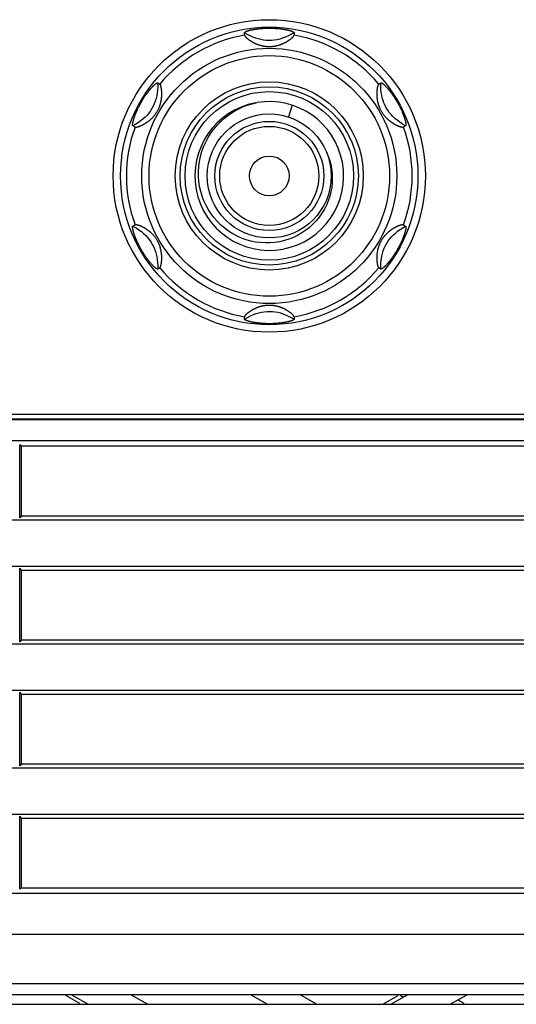
# Model space of a CAD drawing. Units: millimetres. Extents: x 217 to 461, y 111 to 270.
# Drawn here: x 274 to 279, y 127 to 137 of the extents above; entities that cross this region are included whole.
import ezdxf

# ---------------------------------------------------------------- set-up
doc = ezdxf.new("R2010")
doc.units = ezdxf.units.MM
doc.header["$MEASUREMENT"] = 0
for name, color, linetype, lineweight in [('62PX-363LO10DXF_CONTINUOUS_LINE', 7, 'Continuous', 0), ('62RA-410HP2ADXF_CONTINUOUS_LINE', 7, 'Continuous', 0), ('62RA-410HP60DXF_CONTINUOUS_LINE', 7, 'Continuous', 0), ('62RA-410HP70DXF_CONTINUOUS_LINE', 7, 'Continuous', 0), ('62RA-410HP80DXF_CONTINUOUS_LINE', 7, 'Continuous', 0), ('KNOB_DXF_CONTINUOUS_LINE', 7, 'Continuous', 0), ('PPX_BINDING_DXF_CONTINUOUS_LINE', 7, 'Continuous', 0), ('PPX_FRAME-A_DXF_CONTINUOUS_LINE', 7, 'Continuous', 0), ('SHIFT_DXF_CONTINUOUS_LINE', 7, 'Continuous', 0)]:
    doc.layers.add(name, color=color, linetype=linetype, lineweight=lineweight)

msp = doc.modelspace()

# ---------------------------------------------------------------- linework, layer by layer
at = {"layer": '62PX-363LO10DXF_CONTINUOUS_LINE', "color": 3, "lineweight": 25}
for p, q in [((274.2128, 127.1894), (274.3744, 127.0961)), ((278.027, 127.0961), (278.1886, 127.1894))]:
    msp.add_line(p, q, dxfattribs=at)
at = {"layer": '62PX-363LO10DXF_CONTINUOUS_LINE', "color": 7, "lineweight": 25}
for p, q in [((274.8012, 127.1961), (274.9744, 127.0961)), ((277.427, 127.0961), (277.6002, 127.1961))]:
    msp.add_line(p, q, dxfattribs=at)
at = {"layer": '62RA-410HP2ADXF_CONTINUOUS_LINE', "color": 7, "lineweight": 25}
msp.add_line((236.0007, 127.0961), (343.6507, 127.0961), dxfattribs=at)
at = {"layer": '62RA-410HP60DXF_CONTINUOUS_LINE', "color": 3, "lineweight": 25}
msp.add_line((274.1453, 127.1894), (274.287, 127.1075), dxfattribs=at)
at = {"layer": '62RA-410HP60DXF_CONTINUOUS_LINE', "color": 7, "lineweight": 25}
msp.add_line((277.3449, 127.0961), (277.5009, 127.1863), dxfattribs=at)
at = {"layer": '62RA-410HP70DXF_CONTINUOUS_LINE', "color": 3, "lineweight": 25}
msp.add_line((277.5203, 127.1894), (277.5544, 127.1697), dxfattribs=at)
at = {"layer": '62RA-410HP70DXF_CONTINUOUS_LINE', "color": 7, "lineweight": 25}
msp.add_line((278.1042, 127.1407), (278.1622, 127.1072), dxfattribs=at)
at = {"layer": '62RA-410HP80DXF_CONTINUOUS_LINE', "color": 3, "lineweight": 25}
msp.add_line((276.0203, 127.1894), (276.1817, 127.0961), dxfattribs=at)
at = {"layer": '62RA-410HP80DXF_CONTINUOUS_LINE', "color": 7, "lineweight": 25}
msp.add_line((276.5084, 127.1961), (276.6814, 127.0961), dxfattribs=at)
at = {"layer": 'KNOB_DXF_CONTINUOUS_LINE', "color": 7, "lineweight": 25}
for p, q in [((275.9507, 136.8657), (275.9507, 136.8902)), ((276.0827, 136.9287), (276.0901, 136.9296)), ((276.0901, 136.9296), (276.0975, 136.9304)), ((276.0975, 136.9304), (276.1048, 136.9312)), ((276.1048, 136.9312), (276.1121, 136.9319)), ((276.1121, 136.9319), (276.1194, 136.9325)), ((276.1194, 136.9325), (276.1268, 136.9331)), ((276.1268, 136.9331), (276.1343, 136.9336)), ((276.1343, 136.9336), (276.142, 136.9341)), ((276.2477, 136.9347), (276.2561, 136.9343)), ((276.2561, 136.9343), (276.264, 136.9338)), ((276.264, 136.9338), (276.2716, 136.9333)), ((276.2716, 136.9333), (276.2791, 136.9327)), ((276.2791, 136.9327), (276.2865, 136.9321)), ((276.2865, 136.9321), (276.2939, 136.9314)), ((276.2939, 136.9314), (276.3014, 136.9307)), ((276.4507, 136.8902), (276.4507, 136.8657)), ((275.0751, 136.3846), (275.0963, 136.3724)), ((277.305, 136.3724), (277.3262, 136.3846)), ((277.3772, 136.3472), (277.3802, 136.3441)), ((277.3802, 136.3441), (277.3831, 136.3409)), ((277.3831, 136.3409), (277.3862, 136.3375)), ((277.3862, 136.3375), (277.3895, 136.3339)), ((277.3895, 136.3339), (277.3929, 136.33)), ((274.8578, 136.0853), (274.8607, 136.0922)), ((274.8607, 136.0922), (274.8637, 136.0989)), ((274.8637, 136.0989), (274.8667, 136.1056)), ((274.8667, 136.1056), (274.8697, 136.1123)), ((274.8697, 136.1123), (274.8728, 136.1189)), ((274.8728, 136.1189), (274.876, 136.1256)), ((274.876, 136.1256), (274.8793, 136.1324)), ((274.8793, 136.1324), (274.8827, 136.1393)), ((277.5134, 136.1497), (277.5172, 136.1422)), ((277.5172, 136.1422), (277.5207, 136.1351)), ((277.5207, 136.1351), (277.5241, 136.1283)), ((277.5241, 136.1283), (277.5273, 136.1215)), ((277.5273, 136.1215), (277.5305, 136.1148)), ((277.5305, 136.1148), (277.5336, 136.108)), ((277.5336, 136.108), (277.5367, 136.1012)), ((274.8463, 135.9394), (274.8251, 135.9516)), ((277.5762, 135.9516), (277.555, 135.9394)), ((274.8251, 134.9406), (274.8463, 134.9529)), ((277.555, 134.9529), (277.5762, 134.9406)), ((274.8677, 134.7842), (274.8647, 134.791)), ((274.8709, 134.7774), (274.8677, 134.7842)), ((277.5347, 134.7866), (277.5317, 134.7799)), ((277.5377, 134.7933), (277.5347, 134.7866)), ((277.5407, 134.8001), (277.5377, 134.7933)), ((277.5436, 134.8069), (277.5407, 134.8001)), ((274.874, 134.7707), (274.8709, 134.7774)), ((274.8773, 134.764), (274.874, 134.7707)), ((274.8806, 134.7571), (274.8773, 134.764)), ((274.8842, 134.75), (274.8806, 134.7571)), ((274.888, 134.7426), (274.8842, 134.75)), ((277.5221, 134.7599), (277.5186, 134.7529)), ((277.5254, 134.7666), (277.5221, 134.7599)), ((277.5285, 134.7733), (277.5254, 134.7666)), ((277.5317, 134.7799), (277.5285, 134.7733)), ((275.0119, 134.5584), (275.0085, 134.5623)), ((275.0151, 134.5548), (275.0119, 134.5584)), ((275.0182, 134.5514), (275.0151, 134.5548)), ((275.0212, 134.5482), (275.0182, 134.5514)), ((275.0241, 134.5451), (275.0212, 134.5482)), ((275.0963, 134.5199), (275.0751, 134.5076)), ((277.3262, 134.5076), (277.305, 134.5199)), ((275.9507, 134.0021), (275.9507, 134.0266)), ((276.4507, 134.0266), (276.4507, 134.0021)), ((276.1112, 133.9605), (276.1037, 133.9612)), ((276.1186, 133.9598), (276.1112, 133.9605)), ((276.126, 133.9592), (276.1186, 133.9598)), ((276.1335, 133.9587), (276.126, 133.9592)), ((276.1536, 133.9575), (276.1453, 133.958)), ((276.2671, 133.9586), (276.2593, 133.9582)), ((276.2746, 133.9592), (276.2671, 133.9586)), ((276.282, 133.9597), (276.2746, 133.9592)), ((276.2893, 133.9604), (276.282, 133.9597)), ((276.2966, 133.9611), (276.2893, 133.9604)), ((276.3039, 133.9618), (276.2966, 133.9611)), ((276.3112, 133.9626), (276.3039, 133.9618)), ((276.3186, 133.9635), (276.3112, 133.9626))]:
    msp.add_line(p, q, dxfattribs=at)
for points in [[(275.9507, 136.8902), (275.9507, 136.891), (275.951, 136.8918), (275.9516, 136.8927), (275.9523, 136.8937), (275.9533, 136.8947), (275.9545, 136.8957), (275.956, 136.8968), (275.9577, 136.8979), (275.9596, 136.899), (275.9617, 136.9001), (275.964, 136.9012), (275.9664, 136.9023), (275.9689, 136.9034), (275.9715, 136.9044), (275.9742, 136.9054), (275.9769, 136.9064), (275.9798, 136.9074), (275.9827, 136.9084), (275.9858, 136.9093), (275.9889, 136.9103), (275.992, 136.9112), (275.9953, 136.9121), (275.9986, 136.913), (276.002, 136.9139), (276.0054, 136.9148), (276.0089, 136.9156), (276.0124, 136.9165), (276.016, 136.9173), (276.0196, 136.9181), (276.0232, 136.9189), (276.0268, 136.9196), (276.0305, 136.9204), (276.0341, 136.9211), (276.0378, 136.9218), (276.0416, 136.9225), (276.0453, 136.9231), (276.049, 136.9238), (276.0527, 136.9244), (276.0565, 136.925), (276.0602, 136.9256), (276.064, 136.9262), (276.0678, 136.9267), (276.0715, 136.9272), (276.0753, 136.9277), (276.079, 136.9282), (276.0827, 136.9287)], [(276.4507, 136.8902), (276.4196, 136.8718), (276.3894, 136.8564), (276.3602, 136.8436), (276.3324, 136.8334), (276.3056, 136.8254), (276.2786, 136.8192), (276.2511, 136.8148), (276.2235, 136.8123), (276.196, 136.8116), (276.1687, 136.8129), (276.1415, 136.816), (276.1147, 136.8209), (276.0886, 136.8274), (276.0629, 136.8355), (276.0363, 136.8456), (276.0086, 136.858), (275.98, 136.8728), (275.9507, 136.8902)], [(276.142, 136.9341), (276.1501, 136.9345), (276.1543, 136.9347)], [(276.1543, 136.9347), (276.163, 136.9351), (276.1675, 136.9352), (276.172, 136.9354), (276.1767, 136.9355), (276.1814, 136.9356), (276.1861, 136.9357), (276.1909, 136.9357), (276.1958, 136.9358)], [(276.1958, 136.9358), (276.2056, 136.9358), (276.2105, 136.9357), (276.2154, 136.9357), (276.2202, 136.9356), (276.225, 136.9355), (276.2297, 136.9354), (276.2344, 136.9352), (276.239, 136.9351), (276.2434, 136.9349), (276.2477, 136.9347)], [(276.3014, 136.9307), (276.3089, 136.9299), (276.3128, 136.9294), (276.3166, 136.929), (276.3205, 136.9285), (276.3245, 136.928), (276.3284, 136.9274), (276.3324, 136.9269), (276.3364, 136.9263), (276.3404, 136.9257), (276.3444, 136.9251), (276.3483, 136.9244), (276.3522, 136.9238), (276.3561, 136.9231), (276.3598, 136.9225), (276.3635, 136.9218), (276.3671, 136.9211), (276.3705, 136.9204), (276.3739, 136.9198), (276.3772, 136.9191), (276.3803, 136.9184), (276.3834, 136.9177), (276.3864, 136.9171), (276.3893, 136.9164), (276.3922, 136.9157), (276.395, 136.915), (276.3977, 136.9143), (276.4004, 136.9136), (276.4031, 136.9129), (276.4058, 136.9122), (276.4085, 136.9115), (276.4111, 136.9107), (276.4137, 136.9099), (276.4163, 136.9091), (276.4189, 136.9083), (276.4214, 136.9075), (276.4238, 136.9066), (276.4262, 136.9058), (276.4285, 136.9049), (276.4307, 136.9041), (276.4327, 136.9033), (276.4347, 136.9025), (276.4365, 136.9016), (276.4382, 136.9009), (276.4398, 136.9001), (276.4412, 136.8993), (276.4426, 136.8986), (276.4438, 136.8978), (276.445, 136.8971), (276.446, 136.8964), (276.4469, 136.8957), (276.4477, 136.895), (276.4484, 136.8944), (276.449, 136.8937), (276.4495, 136.8931), (276.45, 136.8925), (276.4503, 136.8919), (276.4505, 136.8913), (276.4506, 136.8907), (276.4507, 136.8902)], [(275.9507, 136.8657), (275.9508, 136.8645), (275.9511, 136.8632), (275.9516, 136.8618), (275.9524, 136.8602), (275.9534, 136.8585), (275.9545, 136.8567), (275.956, 136.8547), (275.9576, 136.8526), (275.9594, 136.8504), (275.9615, 136.8482), (275.9637, 136.8458), (275.966, 136.8434), (275.9685, 136.841), (275.9711, 136.8386), (275.9739, 136.8361), (275.9767, 136.8336), (275.9797, 136.8311), (275.9827, 136.8286), (275.9859, 136.826), (275.9891, 136.8235), (275.9924, 136.821), (275.9958, 136.8185), (275.9993, 136.8161), (276.0027, 136.8137), (276.0062, 136.8113), (276.0098, 136.809), (276.0133, 136.8067), (276.0168, 136.8045), (276.0204, 136.8023), (276.0239, 136.8002), (276.0274, 136.7981), (276.031, 136.7961), (276.0345, 136.7942), (276.038, 136.7923), (276.0416, 136.7904), (276.0451, 136.7886), (276.0486, 136.7868), (276.0522, 136.7851), (276.0558, 136.7834), (276.0593, 136.7818), (276.0629, 136.7802), (276.0665, 136.7786), (276.0702, 136.7771), (276.0738, 136.7756), (276.0775, 136.7741), (276.0811, 136.7727), (276.0848, 136.7713), (276.0885, 136.77), (276.0923, 136.7687), (276.0961, 136.7674), (276.0999, 136.7662), (276.1037, 136.765), (276.1077, 136.7638), (276.1117, 136.7627), (276.1157, 136.7616), (276.1199, 136.7605), (276.1242, 136.7595), (276.1285, 136.7585), (276.133, 136.7575), (276.1376, 136.7566), (276.1422, 136.7557), (276.1469, 136.7549), (276.1517, 136.7541), (276.1566, 136.7534), (276.1616, 136.7528), (276.1667, 136.7522), (276.1719, 136.7517), (276.1773, 136.7512), (276.1829, 136.7509), (276.1886, 136.7506), (276.1945, 136.7505), (276.2006, 136.7504), (276.2069, 136.7505), (276.2133, 136.7507), (276.2197, 136.751), (276.2259, 136.7514), (276.2321, 136.7519), (276.238, 136.7526), (276.2436, 136.7532), (276.249, 136.754), (276.2543, 136.7549), (276.2596, 136.7558), (276.2647, 136.7567), (276.2697, 136.7578), (276.2745, 136.7589), (276.2793, 136.76), (276.2839, 136.7611), (276.2883, 136.7623), (276.2927, 136.7635), (276.2969, 136.7648), (276.3011, 136.7661), (276.3051, 136.7674), (276.3092, 136.7687), (276.3132, 136.7701), (276.3171, 136.7715), (276.321, 136.773), (276.3249, 136.7745), (276.3287, 136.7761), (276.3326, 136.7776), (276.3364, 136.7793), (276.3402, 136.7809), (276.3439, 136.7827), (276.3477, 136.7844), (276.3514, 136.7862), (276.3551, 136.788), (276.3588, 136.7899), (276.3625, 136.7919), (276.3662, 136.7938), (276.3698, 136.7958), (276.3735, 136.7979), (276.3771, 136.8), (276.3806, 136.8021), (276.3842, 136.8043), (276.3877, 136.8065), (276.3912, 136.8087), (276.3946, 136.8109), (276.398, 136.8132), (276.4013, 136.8156), (276.4046, 136.8179), (276.4079, 136.8202), (276.411, 136.8226), (276.4142, 136.825), (276.4172, 136.8274), (276.4202, 136.8298), (276.4231, 136.8322), (276.4259, 136.8347), (276.4286, 136.8371), (276.4312, 136.8395), (276.4337, 136.8418), (276.4361, 136.8442), (276.4383, 136.8465), (276.4404, 136.8488), (276.4424, 136.851), (276.4442, 136.8531), (276.4458, 136.8552), (276.4472, 136.8573), (276.4484, 136.8592), (276.4494, 136.861), (276.4501, 136.8627), (276.4505, 136.8642), (276.4507, 136.8657)], [(275.0751, 136.3846), (275.0754, 136.3485), (275.0737, 136.3147), (275.0702, 136.2831), (275.0651, 136.2539), (275.0586, 136.2266), (275.0505, 136.2002), (275.0406, 136.1741), (275.029, 136.1489), (275.0158, 136.1248), (275.001, 136.1018), (274.9848, 136.0798), (274.9671, 136.059), (274.9484, 136.0397), (274.9286, 136.0215), (274.9066, 136.0035), (274.8819, 135.9857), (274.8548, 135.9684), (274.8251, 135.9516)], [(274.8463, 135.9394), (274.8474, 135.9389), (274.8486, 135.9385), (274.8501, 135.9383), (274.8518, 135.9381), (274.8538, 135.9381), (274.856, 135.9382), (274.8584, 135.9385), (274.861, 135.9389), (274.8638, 135.9393), (274.8668, 135.94), (274.8699, 135.9407), (274.8731, 135.9415), (274.8765, 135.9425), (274.8799, 135.9435), (274.8834, 135.9446), (274.8869, 135.9458), (274.8906, 135.9471), (274.8943, 135.9485), (274.898, 135.95), (274.9018, 135.9515), (274.9056, 135.9531), (274.9094, 135.9548), (274.9133, 135.9565), (274.9171, 135.9583), (274.9209, 135.9602), (274.9247, 135.9621), (274.9284, 135.964), (274.9321, 135.9659), (274.9357, 135.9679), (274.9393, 135.9699), (274.9429, 135.9719), (274.9464, 135.974), (274.9498, 135.976), (274.9532, 135.9781), (274.9566, 135.9802), (274.9599, 135.9824), (274.9632, 135.9846), (274.9665, 135.9868), (274.9697, 135.989), (274.9729, 135.9913), (274.9761, 135.9936), (274.9793, 135.9959), (274.9824, 135.9983), (274.9855, 136.0007), (274.9886, 136.0031), (274.9916, 136.0055), (274.9946, 136.008), (274.9977, 136.0106), (275.0007, 136.0132), (275.0036, 136.0158), (275.0066, 136.0185), (275.0096, 136.0212), (275.0125, 136.024), (275.0155, 136.0268), (275.0185, 136.0298), (275.0215, 136.0328), (275.0245, 136.036), (275.0276, 136.0392), (275.0306, 136.0426), (275.0337, 136.0461), (275.0367, 136.0496), (275.0398, 136.0532), (275.0429, 136.057), (275.0459, 136.0608), (275.0489, 136.0648), (275.052, 136.0689), (275.055, 136.0731), (275.0581, 136.0775), (275.0612, 136.0821), (275.0642, 136.0869), (275.0673, 136.0919), (275.0704, 136.097), (275.0735, 136.1025), (275.0766, 136.1082), (275.0795, 136.1138), (275.0823, 136.1194), (275.0849, 136.125), (275.0874, 136.1304), (275.0896, 136.1356), (275.0917, 136.1406), (275.0936, 136.1456), (275.0954, 136.1505), (275.0971, 136.1554), (275.0988, 136.1602), (275.1003, 136.165), (275.1017, 136.1697), (275.1031, 136.1744), (275.1043, 136.179), (275.1055, 136.1835), (275.1066, 136.1879), (275.1076, 136.1923), (275.1086, 136.1967), (275.1094, 136.2011), (275.1103, 136.2054), (275.111, 136.2097), (275.1117, 136.2139), (275.1124, 136.2181), (275.113, 136.2223), (275.1135, 136.2265), (275.114, 136.2306), (275.1145, 136.2347), (275.1149, 136.2388), (275.1152, 136.2429), (275.1155, 136.2469), (275.1158, 136.251), (275.116, 136.2551), (275.1162, 136.2591), (275.1163, 136.2632), (275.1164, 136.2672), (275.1164, 136.2713), (275.1164, 136.2753), (275.1164, 136.2793), (275.1163, 136.2834), (275.1161, 136.2874), (275.116, 136.2914), (275.1157, 136.2954), (275.1155, 136.2994), (275.1152, 136.3033), (275.1148, 136.3073), (275.1144, 136.3112), (275.1139, 136.3152), (275.1135, 136.319), (275.1129, 136.3229), (275.1123, 136.3267), (275.1117, 136.3305), (275.111, 136.3342), (275.1103, 136.3379), (275.1095, 136.3415), (275.1087, 136.345), (275.1078, 136.3484), (275.1069, 136.3516), (275.106, 136.3547), (275.105, 136.3576), (275.104, 136.3603), (275.1029, 136.3628), (275.1019, 136.3651), (275.1008, 136.3672), (275.0997, 136.3689), (275.0986, 136.3704), (275.0975, 136.3715), (275.0963, 136.3724)], [(275.0182, 136.3409), (275.0213, 136.3442), (275.0229, 136.3459), (275.0244, 136.3475), (275.0259, 136.349), (275.0274, 136.3506), (275.029, 136.3522), (275.0305, 136.3537), (275.0321, 136.3553), (275.0336, 136.3569), (275.0352, 136.3584), (275.0368, 136.36), (275.0384, 136.3615), (275.04, 136.363), (275.0416, 136.3645), (275.0432, 136.3659), (275.0448, 136.3673), (275.0464, 136.3687), (275.048, 136.3701), (275.0495, 136.3714), (275.0511, 136.3727), (275.0526, 136.374), (275.0542, 136.3752), (275.0557, 136.3764), (275.0572, 136.3775), (275.0587, 136.3786), (275.0602, 136.3796), (275.0617, 136.3806), (275.0631, 136.3815), (275.0646, 136.3823), (275.0659, 136.383), (275.0672, 136.3836), (275.0685, 136.3842), (275.0696, 136.3846), (275.0707, 136.3849), (275.0718, 136.3851), (275.0727, 136.3852), (275.0736, 136.3851), (275.0744, 136.3849), (275.0751, 136.3846)], [(277.305, 136.3724), (277.3042, 136.3718), (277.3034, 136.3711), (277.3025, 136.3701), (277.3017, 136.3689), (277.3008, 136.3676), (277.2999, 136.366), (277.299, 136.3642), (277.2981, 136.3622), (277.2973, 136.3601), (277.2964, 136.3577), (277.2956, 136.3552), (277.2947, 136.3526), (277.2939, 136.3498), (277.2932, 136.3469), (277.2924, 136.3439), (277.2917, 136.3408), (277.291, 136.3376), (277.2903, 136.3342), (277.2897, 136.3309), (277.2891, 136.3274), (277.2886, 136.3238), (277.2881, 136.3203), (277.2876, 136.3166), (277.2871, 136.3129), (277.2867, 136.3092), (277.2864, 136.3055), (277.2861, 136.3017), (277.2858, 136.2979), (277.2855, 136.2941), (277.2853, 136.2903), (277.2852, 136.2864), (277.2851, 136.2826), (277.285, 136.2787), (277.2849, 136.2749), (277.2849, 136.271), (277.285, 136.2672), (277.285, 136.2633), (277.2852, 136.2595), (277.2853, 136.2556), (277.2855, 136.2518), (277.2858, 136.248), (277.286, 136.2441), (277.2863, 136.2402), (277.2867, 136.2364), (277.2871, 136.2325), (277.2875, 136.2286), (277.288, 136.2247), (277.2886, 136.2208), (277.2891, 136.2168), (277.2898, 136.2129), (277.2904, 136.2089), (277.2912, 136.2049), (277.2919, 136.2009), (277.2928, 136.1968), (277.2936, 136.1928), (277.2946, 136.1887), (277.2956, 136.1846), (277.2966, 136.1804), (277.2978, 136.1762), (277.299, 136.172), (277.3002, 136.1677), (277.3016, 136.1633), (277.303, 136.1589), (277.3045, 136.1545), (277.3061, 136.15), (277.3078, 136.1455), (277.3096, 136.1409), (277.3114, 136.1363), (277.3134, 136.1316), (277.3156, 136.1268), (277.3178, 136.1219), (277.3202, 136.117), (277.3228, 136.1119), (277.3255, 136.1067), (277.3284, 136.1015), (277.3315, 136.096), (277.3349, 136.0905), (277.3383, 136.085), (277.3418, 136.0797), (277.3454, 136.0745), (277.3489, 136.0695), (277.3524, 136.0648), (277.3558, 136.0604), (277.3592, 136.0561), (277.3626, 136.0519), (277.3661, 136.0479), (277.3695, 136.044), (277.3729, 136.0402), (277.3763, 136.0366), (277.3796, 136.0331), (277.3829, 136.0298), (277.3862, 136.0265), (277.3894, 136.0234), (277.3926, 136.0204), (277.3958, 136.0175), (277.3991, 136.0146), (277.4023, 136.0118), (277.4055, 136.009), (277.4087, 136.0064), (277.412, 136.0037), (277.4153, 136.0011), (277.4186, 135.9986), (277.4219, 135.996), (277.4253, 135.9935), (277.4287, 135.9911), (277.4321, 135.9887), (277.4355, 135.9863), (277.439, 135.984), (277.4425, 135.9817), (277.446, 135.9794), (277.4496, 135.9772), (277.4532, 135.975), (277.4568, 135.9729), (277.4604, 135.9708), (277.4641, 135.9687), (277.4678, 135.9667), (277.4714, 135.9648), (277.4751, 135.9628), (277.4788, 135.961), (277.4825, 135.9592), (277.4863, 135.9574), (277.49, 135.9557), (277.4936, 135.954), (277.4973, 135.9525), (277.501, 135.9509), (277.5046, 135.9495), (277.5082, 135.9481), (277.5118, 135.9467), (277.5154, 135.9455), (277.5188, 135.9443), (277.5222, 135.9432), (277.5256, 135.9423), (277.5288, 135.9414), (277.532, 135.9405), (277.5351, 135.9398), (277.538, 135.9393), (277.5408, 135.9388), (277.5434, 135.9384), (277.5459, 135.9382), (277.5482, 135.9381), (277.5503, 135.9382), (277.5521, 135.9384), (277.5537, 135.9388), (277.555, 135.9394)], [(277.5762, 135.9516), (277.5448, 135.9694), (277.5164, 135.9878), (277.4907, 136.0067), (277.468, 136.0257), (277.4476, 136.0449), (277.4288, 136.0652), (277.4112, 136.0868), (277.3952, 136.1094), (277.3809, 136.1329), (277.3683, 136.1572), (277.3574, 136.1823), (277.3483, 136.208), (277.3409, 136.2338), (277.335, 136.2601), (277.3304, 136.2882), (277.3273, 136.3184), (277.3259, 136.3505), (277.3262, 136.3846)], [(277.3262, 136.3846), (277.3269, 136.3849), (277.3277, 136.3851), (277.3286, 136.3852), (277.3295, 136.3851), (277.3306, 136.3849), (277.3317, 136.3846), (277.3329, 136.3842), (277.3341, 136.3836), (277.3354, 136.383), (277.3367, 136.3823), (277.3381, 136.3815), (277.3396, 136.3806), (277.341, 136.3797), (277.3425, 136.3787), (277.344, 136.3776), (277.3455, 136.3765), (277.347, 136.3754), (277.3485, 136.3742), (277.35, 136.373), (277.3515, 136.3717), (277.353, 136.3704), (277.3545, 136.3691), (277.3561, 136.3678), (277.3576, 136.3664), (277.3591, 136.365), (277.3607, 136.3636), (277.3622, 136.3621), (277.3638, 136.3607), (277.3653, 136.3592), (277.3669, 136.3577), (277.3684, 136.3562), (277.3699, 136.3547), (277.3714, 136.3532), (277.3729, 136.3517), (277.3743, 136.3502), (277.3758, 136.3487), (277.3772, 136.3472)], [(274.9106, 136.191), (274.9144, 136.1975), (274.9182, 136.2039), (274.9219, 136.2101), (274.9256, 136.2162), (274.9294, 136.2222), (274.933, 136.2279), (274.9365, 136.2334), (274.94, 136.2388), (274.9433, 136.2439), (274.9466, 136.2487), (274.9497, 136.2534), (274.9528, 136.2578), (274.9558, 136.2621), (274.9586, 136.2662), (274.9615, 136.2702), (274.9642, 136.274), (274.9669, 136.2778), (274.9696, 136.2814), (274.9722, 136.2849), (274.9747, 136.2883), (274.9772, 136.2916), (274.9797, 136.2949), (274.9822, 136.298), (274.9846, 136.3011), (274.987, 136.3041), (274.9893, 136.307), (274.9915, 136.3098), (274.9938, 136.3126), (274.9959, 136.3152), (274.998, 136.3178), (275.0001, 136.3202), (275.0021, 136.3226), (275.0041, 136.3249), (275.006, 136.3272), (275.0079, 136.3293), (275.0097, 136.3314), (275.0115, 136.3334)], [(275.0115, 136.3334), (275.015, 136.3373), (275.0166, 136.3391), (275.0182, 136.3409)], [(277.3929, 136.33), (277.3964, 136.3259), (277.3983, 136.3237)], [(277.3983, 136.3237), (277.4021, 136.3192), (277.4041, 136.3168), (277.4062, 136.3143), (277.4083, 136.3117), (277.4105, 136.309), (277.4128, 136.3061), (277.4151, 136.3032), (277.4175, 136.3001), (277.42, 136.2969), (277.4226, 136.2936), (277.4252, 136.2902), (277.4278, 136.2867), (277.4306, 136.283), (277.4334, 136.2792), (277.4363, 136.2752), (277.4393, 136.2711), (277.4423, 136.2668), (277.4455, 136.2623), (277.4487, 136.2576), (277.452, 136.2528), (277.4555, 136.2477), (277.4591, 136.2423), (277.4627, 136.2367), (277.4665, 136.2309), (277.4704, 136.2247), (277.4744, 136.2183), (277.4784, 136.2117), (277.4825, 136.205), (277.4866, 136.1981), (277.4907, 136.191)], [(274.8827, 136.1393), (274.8864, 136.1465), (274.8883, 136.1503), (274.8903, 136.1541), (274.8923, 136.158), (274.8945, 136.1619), (274.8966, 136.166), (274.8988, 136.17), (274.9011, 136.1742), (274.9034, 136.1783), (274.9058, 136.1825), (274.9082, 136.1867), (274.9106, 136.191)], [(277.4907, 136.191), (277.4932, 136.1867), (277.4956, 136.1824), (277.498, 136.1781), (277.5004, 136.1739), (277.5027, 136.1697), (277.5049, 136.1656), (277.5071, 136.1615), (277.5093, 136.1574), (277.5114, 136.1535), (277.5134, 136.1497)], [(274.8251, 135.9516), (274.8244, 135.9521), (274.8238, 135.9528), (274.8233, 135.9537), (274.8229, 135.9548), (274.8225, 135.9562), (274.8222, 135.9577), (274.822, 135.9596), (274.8219, 135.9616), (274.8219, 135.9638), (274.822, 135.9662), (274.8222, 135.9687), (274.8224, 135.9713), (274.8228, 135.974), (274.8232, 135.9768), (274.8236, 135.9796), (274.8241, 135.9825), (274.8247, 135.9855), (274.8254, 135.9885), (274.826, 135.9916), (274.8268, 135.9948), (274.8276, 135.998), (274.8284, 136.0013), (274.8293, 136.0046), (274.8302, 136.008), (274.8312, 136.0114), (274.8322, 136.0148), (274.8332, 136.0183), (274.8343, 136.0218), (274.8354, 136.0253), (274.8365, 136.0288), (274.8377, 136.0323), (274.8389, 136.0359), (274.8401, 136.0394), (274.8413, 136.043), (274.8426, 136.0465), (274.8439, 136.0501), (274.8452, 136.0536), (274.8465, 136.0572), (274.8478, 136.0607), (274.8492, 136.0643), (274.8506, 136.0678), (274.852, 136.0713), (274.8534, 136.0749), (274.8549, 136.0784), (274.8563, 136.0818), (274.8578, 136.0853)], [(277.5367, 136.1012), (277.5398, 136.0942), (277.5413, 136.0907), (277.5428, 136.0871), (277.5444, 136.0835), (277.5459, 136.0798), (277.5474, 136.0761), (277.5489, 136.0724), (277.5504, 136.0687), (277.5519, 136.0649), (277.5533, 136.0611), (277.5548, 136.0574), (277.5562, 136.0537), (277.5575, 136.05), (277.5588, 136.0465), (277.5601, 136.043), (277.5612, 136.0395), (277.5624, 136.0362), (277.5635, 136.0329), (277.5645, 136.0298), (277.5655, 136.0267), (277.5665, 136.0237), (277.5674, 136.0208), (277.5683, 136.0179), (277.5691, 136.0151), (277.5699, 136.0123), (277.5707, 136.0096), (277.5715, 136.0069), (277.5722, 136.0042), (277.5729, 136.0015), (277.5736, 135.9988), (277.5742, 135.9962), (277.5749, 135.9935), (277.5755, 135.9909), (277.5761, 135.9882), (277.5766, 135.9856), (277.5771, 135.9831), (277.5775, 135.9806), (277.578, 135.9782), (277.5783, 135.9759), (277.5786, 135.9737), (277.5789, 135.9717), (277.5791, 135.9697), (277.5793, 135.9678), (277.5794, 135.966), (277.5794, 135.9644), (277.5795, 135.9628), (277.5795, 135.9614), (277.5794, 135.9601), (277.5793, 135.9588), (277.5792, 135.9577), (277.579, 135.9566), (277.5788, 135.9557), (277.5785, 135.9548), (277.5782, 135.9541), (277.5779, 135.9534), (277.5775, 135.9528), (277.5771, 135.9523), (277.5767, 135.9519), (277.5762, 135.9516)], [(274.8647, 134.791), (274.8616, 134.798), (274.8601, 134.8016), (274.8585, 134.8051), (274.857, 134.8088), (274.8555, 134.8124), (274.8539, 134.8161), (274.8524, 134.8198), (274.8509, 134.8236), (274.8495, 134.8273), (274.848, 134.8311), (274.8466, 134.8348), (274.8452, 134.8385), (274.8438, 134.8422), (274.8425, 134.8458), (274.8413, 134.8493), (274.8401, 134.8527), (274.839, 134.8561), (274.8379, 134.8593), (274.8368, 134.8625), (274.8358, 134.8656), (274.8349, 134.8686), (274.8339, 134.8715), (274.8331, 134.8744), (274.8322, 134.8772), (274.8314, 134.8799), (274.8306, 134.8827), (274.8299, 134.8854), (274.8292, 134.8881), (274.8285, 134.8907), (274.8278, 134.8934), (274.8271, 134.8961), (274.8265, 134.8987), (274.8259, 134.9014), (274.8253, 134.904), (274.8248, 134.9066), (274.8243, 134.9091), (274.8238, 134.9116), (274.8234, 134.914), (274.823, 134.9163), (274.8227, 134.9185), (274.8225, 134.9206), (274.8223, 134.9226), (274.8221, 134.9244), (274.822, 134.9262), (274.8219, 134.9279), (274.8219, 134.9294), (274.8219, 134.9308), (274.822, 134.9322), (274.8221, 134.9334), (274.8222, 134.9346), (274.8224, 134.9356), (274.8226, 134.9366), (274.8229, 134.9374), (274.8231, 134.9382), (274.8235, 134.9388), (274.8238, 134.9394), (274.8242, 134.9399), (274.8246, 134.9403), (274.8251, 134.9406)], [(274.8251, 134.9406), (274.8565, 134.9228), (274.885, 134.9045), (274.9106, 134.8856), (274.9334, 134.8666), (274.9537, 134.8473), (274.9726, 134.827), (274.9902, 134.8054), (275.0062, 134.7828), (275.0204, 134.7593), (275.033, 134.735), (275.0439, 134.71), (275.0531, 134.6843), (275.0605, 134.6584), (275.0664, 134.6321), (275.0709, 134.6041), (275.074, 134.5738), (275.0755, 134.5417), (275.0751, 134.5076)], [(275.0963, 134.5199), (275.0971, 134.5204), (275.098, 134.5212), (275.0988, 134.5221), (275.0997, 134.5233), (275.1006, 134.5247), (275.1015, 134.5263), (275.1023, 134.528), (275.1032, 134.53), (275.1041, 134.5322), (275.1049, 134.5345), (275.1058, 134.537), (275.1066, 134.5397), (275.1074, 134.5424), (275.1082, 134.5453), (275.1089, 134.5483), (275.1097, 134.5515), (275.1103, 134.5547), (275.111, 134.558), (275.1116, 134.5614), (275.1122, 134.5649), (275.1128, 134.5684), (275.1133, 134.572), (275.1138, 134.5756), (275.1142, 134.5793), (275.1146, 134.583), (275.115, 134.5868), (275.1153, 134.5906), (275.1156, 134.5944), (275.1158, 134.5982), (275.116, 134.602), (275.1162, 134.6058), (275.1163, 134.6097), (275.1164, 134.6135), (275.1164, 134.6174), (275.1164, 134.6212), (275.1164, 134.6251), (275.1163, 134.6289), (275.1162, 134.6328), (275.116, 134.6366), (275.1158, 134.6404), (275.1156, 134.6443), (275.1153, 134.6481), (275.115, 134.652), (275.1146, 134.6559), (275.1142, 134.6597), (275.1138, 134.6636), (275.1133, 134.6675), (275.1128, 134.6715), (275.1122, 134.6754), (275.1116, 134.6794), (275.1109, 134.6833), (275.1102, 134.6873), (275.1094, 134.6914), (275.1086, 134.6954), (275.1077, 134.6995), (275.1068, 134.7036), (275.1058, 134.7077), (275.1047, 134.7118), (275.1036, 134.716), (275.1024, 134.7203), (275.1011, 134.7246), (275.0998, 134.729), (275.0983, 134.7334), (275.0968, 134.7378), (275.0952, 134.7423), (275.0935, 134.7468), (275.0918, 134.7513), (275.0899, 134.7559), (275.0879, 134.7606), (275.0858, 134.7654), (275.0835, 134.7703), (275.0811, 134.7753), (275.0786, 134.7804), (275.0758, 134.7855), (275.0729, 134.7908), (275.0698, 134.7962), (275.0665, 134.8018), (275.0631, 134.8072), (275.0596, 134.8125), (275.056, 134.8177), (275.0524, 134.8227), (275.049, 134.8274), (275.0456, 134.8318), (275.0422, 134.8361), (275.0387, 134.8403), (275.0353, 134.8443), (275.0319, 134.8482), (275.0285, 134.852), (275.0251, 134.8556), (275.0217, 134.8591), (275.0184, 134.8625), (275.0152, 134.8657), (275.0119, 134.8688), (275.0087, 134.8719), (275.0055, 134.8748), (275.0023, 134.8777), (274.9991, 134.8805), (274.9959, 134.8832), (274.9926, 134.8859), (274.9894, 134.8885), (274.9861, 134.8911), (274.9828, 134.8937), (274.9794, 134.8962), (274.9761, 134.8987), (274.9727, 134.9011), (274.9693, 134.9035), (274.9658, 134.9059), (274.9623, 134.9082), (274.9588, 134.9105), (274.9553, 134.9128), (274.9518, 134.915), (274.9482, 134.9172), (274.9446, 134.9193), (274.9409, 134.9214), (274.9373, 134.9235), (274.9336, 134.9255), (274.9299, 134.9275), (274.9262, 134.9294), (274.9225, 134.9313), (274.9188, 134.9331), (274.9151, 134.9349), (274.9114, 134.9366), (274.9077, 134.9382), (274.904, 134.9398), (274.9004, 134.9413), (274.8967, 134.9428), (274.8931, 134.9442), (274.8895, 134.9455), (274.886, 134.9467), (274.8825, 134.9479), (274.8791, 134.949), (274.8758, 134.95), (274.8725, 134.9509), (274.8693, 134.9517), (274.8663, 134.9524), (274.8634, 134.953), (274.8606, 134.9535), (274.8579, 134.9538), (274.8554, 134.954), (274.8532, 134.9541), (274.8511, 134.9541), (274.8492, 134.9538), (274.8476, 134.9534), (274.8463, 134.9529)], [(277.555, 134.9529), (277.554, 134.9534), (277.5527, 134.9537), (277.5512, 134.954), (277.5495, 134.9541), (277.5475, 134.9541), (277.5453, 134.954), (277.5429, 134.9538), (277.5403, 134.9534), (277.5375, 134.9529), (277.5346, 134.9523), (277.5314, 134.9516), (277.5282, 134.9507), (277.5249, 134.9498), (277.5215, 134.9488), (277.518, 134.9476), (277.5144, 134.9464), (277.5108, 134.9451), (277.5071, 134.9437), (277.5033, 134.9423), (277.4996, 134.9407), (277.4957, 134.9391), (277.4919, 134.9374), (277.4881, 134.9357), (277.4843, 134.9339), (277.4805, 134.9321), (277.4767, 134.9302), (277.473, 134.9283), (277.4693, 134.9263), (277.4656, 134.9244), (277.462, 134.9224), (277.4585, 134.9203), (277.455, 134.9183), (277.4515, 134.9162), (277.4481, 134.9141), (277.4448, 134.912), (277.4414, 134.9099), (277.4381, 134.9077), (277.4349, 134.9055), (277.4316, 134.9032), (277.4284, 134.901), (277.4252, 134.8987), (277.4221, 134.8963), (277.419, 134.894), (277.4159, 134.8916), (277.4128, 134.8892), (277.4097, 134.8867), (277.4067, 134.8842), (277.4037, 134.8817), (277.4007, 134.8791), (277.3977, 134.8765), (277.3948, 134.8738), (277.3918, 134.8711), (277.3888, 134.8683), (277.3859, 134.8654), (277.3829, 134.8624), (277.3799, 134.8594), (277.3768, 134.8563), (277.3738, 134.853), (277.3707, 134.8496), (277.3677, 134.8462), (277.3646, 134.8426), (277.3615, 134.839), (277.3585, 134.8353), (277.3555, 134.8314), (277.3524, 134.8275), (277.3494, 134.8234), (277.3463, 134.8191), (277.3433, 134.8147), (277.3402, 134.8101), (277.3371, 134.8053), (277.334, 134.8004), (277.3309, 134.7952), (277.3278, 134.7898), (277.3248, 134.7841), (277.3218, 134.7784), (277.319, 134.7728), (277.3164, 134.7673), (277.314, 134.7618), (277.3117, 134.7567), (277.3097, 134.7516), (277.3078, 134.7467), (277.3059, 134.7417), (277.3042, 134.7368), (277.3026, 134.732), (277.301, 134.7272), (277.2996, 134.7225), (277.2983, 134.7179), (277.297, 134.7133), (277.2959, 134.7088), (277.2948, 134.7043), (277.2937, 134.6999), (277.2928, 134.6955), (277.2919, 134.6912), (277.2911, 134.6869), (277.2903, 134.6826), (277.2896, 134.6783), (277.289, 134.6741), (277.2884, 134.6699), (277.2878, 134.6658), (277.2873, 134.6616), (277.2869, 134.6575), (277.2865, 134.6534), (277.2861, 134.6494), (277.2858, 134.6453), (277.2856, 134.6412), (277.2854, 134.6372), (277.2852, 134.6331), (277.2851, 134.6291), (277.285, 134.625), (277.2849, 134.621), (277.2849, 134.617), (277.285, 134.6129), (277.2851, 134.6089), (277.2852, 134.6049), (277.2854, 134.6009), (277.2856, 134.5969), (277.2859, 134.5929), (277.2862, 134.5889), (277.2865, 134.5849), (277.287, 134.581), (277.2874, 134.5771), (277.2879, 134.5732), (277.2884, 134.5693), (277.289, 134.5655), (277.2897, 134.5617), (277.2903, 134.558), (277.2911, 134.5543), (277.2919, 134.5507), (277.2927, 134.5473), (277.2935, 134.5439), (277.2944, 134.5406), (277.2954, 134.5376), (277.2964, 134.5346), (277.2974, 134.5319), (277.2984, 134.5294), (277.2995, 134.5271), (277.3005, 134.5251), (277.3016, 134.5233), (277.3028, 134.5219), (277.3039, 134.5207), (277.305, 134.5199)], [(277.3262, 134.5076), (277.3259, 134.5437), (277.3276, 134.5775), (277.3311, 134.6092), (277.3362, 134.6384), (277.3427, 134.6656), (277.3509, 134.6921), (277.3608, 134.7181), (277.3724, 134.7433), (277.3856, 134.7674), (277.4003, 134.7904), (277.4166, 134.8124), (277.4343, 134.8332), (277.4529, 134.8525), (277.4728, 134.8708), (277.4948, 134.8887), (277.5194, 134.9066), (277.5465, 134.9239), (277.5762, 134.9406)], [(277.5762, 134.9406), (277.5769, 134.9402), (277.5775, 134.9395), (277.578, 134.9386), (277.5785, 134.9374), (277.5789, 134.9361), (277.5792, 134.9345), (277.5794, 134.9327), (277.5795, 134.9307), (277.5795, 134.9285), (277.5794, 134.9261), (277.5792, 134.9236), (277.5789, 134.9209), (277.5786, 134.9182), (277.5782, 134.9155), (277.5777, 134.9126), (277.5772, 134.9097), (277.5766, 134.9068), (277.576, 134.9037), (277.5753, 134.9006), (277.5746, 134.8975), (277.5738, 134.8942), (277.573, 134.891), (277.5721, 134.8876), (277.5712, 134.8843), (277.5702, 134.8809), (277.5692, 134.8774), (277.5682, 134.874), (277.5671, 134.8705), (277.566, 134.867), (277.5648, 134.8634), (277.5637, 134.8599), (277.5625, 134.8564), (277.5613, 134.8528), (277.56, 134.8493), (277.5588, 134.8457), (277.5575, 134.8422), (277.5562, 134.8386), (277.5549, 134.8351), (277.5535, 134.8315), (277.5521, 134.828), (277.5507, 134.8244), (277.5493, 134.8209), (277.5479, 134.8174), (277.5465, 134.8139), (277.545, 134.8104), (277.5436, 134.8069)], [(274.9106, 134.7013), (274.9081, 134.7056), (274.9057, 134.7098), (274.9033, 134.7141), (274.901, 134.7183), (274.8987, 134.7225), (274.8964, 134.7267), (274.8942, 134.7308), (274.8921, 134.7348), (274.89, 134.7387), (274.888, 134.7426)], [(275.0031, 134.5685), (274.9992, 134.573), (274.9973, 134.5754), (274.9952, 134.5779), (274.9931, 134.5805), (274.9908, 134.5833), (274.9886, 134.5861), (274.9862, 134.5891), (274.9838, 134.5921), (274.9813, 134.5953), (274.9788, 134.5986), (274.9762, 134.602), (274.9735, 134.6056), (274.9708, 134.6093), (274.9679, 134.6131), (274.9651, 134.617), (274.9621, 134.6212), (274.959, 134.6255), (274.9559, 134.6299), (274.9526, 134.6346), (274.9493, 134.6395), (274.9459, 134.6446), (274.9423, 134.6499), (274.9386, 134.6555), (274.9349, 134.6614), (274.931, 134.6675), (274.9269, 134.6739), (274.9229, 134.6805), (274.9188, 134.6873), (274.9147, 134.6942), (274.9106, 134.7013)], [(277.4907, 134.7013), (277.487, 134.6948), (277.4832, 134.6884), (277.4794, 134.6822), (277.4757, 134.6761), (277.472, 134.6701), (277.4684, 134.6643), (277.4648, 134.6588), (277.4614, 134.6535), (277.458, 134.6484), (277.4548, 134.6435), (277.4516, 134.6389), (277.4486, 134.6344), (277.4456, 134.6301), (277.4427, 134.626), (277.4399, 134.622), (277.4371, 134.6182), (277.4344, 134.6145), (277.4318, 134.6109), (277.4292, 134.6074), (277.4266, 134.604), (277.4241, 134.6006), (277.4216, 134.5974), (277.4192, 134.5942), (277.4168, 134.5911), (277.4144, 134.5881), (277.4121, 134.5852), (277.4098, 134.5824), (277.4076, 134.5797), (277.4054, 134.577), (277.4033, 134.5745), (277.4012, 134.572), (277.3992, 134.5696), (277.3973, 134.5673), (277.3953, 134.5651), (277.3935, 134.5629), (277.3916, 134.5608), (277.3898, 134.5588)], [(277.5186, 134.7529), (277.515, 134.7457), (277.513, 134.742), (277.5111, 134.7382), (277.509, 134.7343), (277.5069, 134.7303), (277.5047, 134.7263), (277.5025, 134.7222), (277.5002, 134.7181), (277.4979, 134.7139), (277.4956, 134.7097), (277.4932, 134.7055), (277.4907, 134.7013)], [(275.0085, 134.5623), (275.0049, 134.5664), (275.0031, 134.5685)], [(275.0751, 134.5076), (275.0744, 134.5073), (275.0736, 134.5071), (275.0728, 134.5071), (275.0718, 134.5071), (275.0708, 134.5073), (275.0697, 134.5077), (275.0685, 134.5081), (275.0672, 134.5086), (275.066, 134.5092), (275.0646, 134.5099), (275.0632, 134.5107), (275.0618, 134.5116), (275.0604, 134.5126), (275.0589, 134.5136), (275.0574, 134.5146), (275.0559, 134.5157), (275.0544, 134.5169), (275.0529, 134.5181), (275.0514, 134.5193), (275.0498, 134.5205), (275.0483, 134.5218), (275.0468, 134.5231), (275.0453, 134.5245), (275.0437, 134.5258), (275.0422, 134.5272), (275.0407, 134.5287), (275.0391, 134.5301), (275.0376, 134.5316), (275.036, 134.5331), (275.0345, 134.5346), (275.0329, 134.5361), (275.0314, 134.5376), (275.0299, 134.5391), (275.0285, 134.5406), (275.027, 134.5421), (275.0255, 134.5436), (275.0241, 134.5451)], [(277.3831, 134.5514), (277.38, 134.548), (277.3785, 134.5464), (277.377, 134.5448), (277.3754, 134.5432), (277.3739, 134.5416), (277.3724, 134.5401), (277.3708, 134.5385), (277.3693, 134.5369), (277.3677, 134.5354), (277.3661, 134.5338), (277.3645, 134.5323), (277.3629, 134.5308), (277.3613, 134.5293), (277.3597, 134.5278), (277.3581, 134.5263), (277.3565, 134.5249), (277.355, 134.5235), (277.3534, 134.5221), (277.3518, 134.5208), (277.3503, 134.5195), (277.3487, 134.5183), (277.3472, 134.5171), (277.3456, 134.5159), (277.3441, 134.5147), (277.3426, 134.5137), (277.3411, 134.5126), (277.3396, 134.5117), (277.3382, 134.5108), (277.3368, 134.51), (277.3354, 134.5092), (277.3341, 134.5086), (277.3329, 134.5081), (277.3317, 134.5077), (277.3306, 134.5073), (277.3296, 134.5071), (277.3286, 134.5071), (277.3277, 134.5071), (277.3269, 134.5073), (277.3262, 134.5076)], [(277.3898, 134.5588), (277.3864, 134.555), (277.3847, 134.5531), (277.3831, 134.5514)], [(276.4507, 134.0266), (276.4506, 134.0277), (276.4503, 134.029), (276.4497, 134.0304), (276.449, 134.032), (276.448, 134.0337), (276.4468, 134.0356), (276.4454, 134.0376), (276.4437, 134.0396), (276.4419, 134.0418), (276.4399, 134.0441), (276.4377, 134.0464), (276.4353, 134.0488), (276.4329, 134.0512), (276.4302, 134.0537), (276.4275, 134.0562), (276.4246, 134.0587), (276.4217, 134.0612), (276.4186, 134.0637), (276.4155, 134.0662), (276.4122, 134.0687), (276.4089, 134.0712), (276.4055, 134.0737), (276.4021, 134.0762), (276.3986, 134.0786), (276.3951, 134.081), (276.3916, 134.0833), (276.3881, 134.0856), (276.3845, 134.0878), (276.381, 134.0899), (276.3774, 134.0921), (276.3739, 134.0941), (276.3704, 134.0961), (276.3668, 134.0981), (276.3633, 134.1), (276.3598, 134.1018), (276.3563, 134.1036), (276.3527, 134.1054), (276.3492, 134.1071), (276.3456, 134.1088), (276.342, 134.1105), (276.3384, 134.1121), (276.3348, 134.1137), (276.3312, 134.1152), (276.3275, 134.1167), (276.3239, 134.1181), (276.3202, 134.1195), (276.3165, 134.1209), (276.3128, 134.1222), (276.3091, 134.1236), (276.3053, 134.1248), (276.3015, 134.126), (276.2976, 134.1272), (276.2937, 134.1284), (276.2897, 134.1295), (276.2856, 134.1307), (276.2814, 134.1317), (276.2772, 134.1328), (276.2728, 134.1338), (276.2683, 134.1348), (276.2638, 134.1357), (276.2592, 134.1366), (276.2544, 134.1374), (276.2496, 134.1381), (276.2448, 134.1388), (276.2398, 134.1395), (276.2347, 134.1401), (276.2294, 134.1406), (276.224, 134.141), (276.2185, 134.1413), (276.2127, 134.1416), (276.2068, 134.1418), (276.2008, 134.1418), (276.1945, 134.1418), (276.188, 134.1416), (276.1816, 134.1413), (276.1754, 134.1408), (276.1693, 134.1403), (276.1634, 134.1397), (276.1577, 134.139), (276.1523, 134.1382), (276.147, 134.1374), (276.1418, 134.1365), (276.1367, 134.1355), (276.1317, 134.1345), (276.1268, 134.1334), (276.1221, 134.1323), (276.1175, 134.1311), (276.113, 134.1299), (276.1087, 134.1287), (276.1045, 134.1275), (276.1003, 134.1262), (276.0962, 134.1249), (276.0922, 134.1235), (276.0882, 134.1221), (276.0843, 134.1207), (276.0804, 134.1192), (276.0765, 134.1177), (276.0726, 134.1162), (276.0688, 134.1146), (276.065, 134.113), (276.0612, 134.1113), (276.0574, 134.1096), (276.0537, 134.1078), (276.0499, 134.106), (276.0462, 134.1042), (276.0425, 134.1023), (276.0388, 134.1004), (276.0351, 134.0984), (276.0315, 134.0964), (276.0279, 134.0944), (276.0243, 134.0923), (276.0207, 134.0901), (276.0172, 134.088), (276.0136, 134.0858), (276.0102, 134.0836), (276.0067, 134.0813), (276.0034, 134.079), (276, 134.0767), (275.9967, 134.0744), (275.9935, 134.072), (275.9903, 134.0696), (275.9872, 134.0672), (275.9841, 134.0648), (275.9812, 134.0624), (275.9783, 134.06), (275.9755, 134.0576), (275.9727, 134.0552), (275.9701, 134.0528), (275.9676, 134.0504), (275.9653, 134.0481), (275.963, 134.0458), (275.9609, 134.0435), (275.959, 134.0413), (275.9572, 134.0391), (275.9556, 134.037), (275.9542, 134.035), (275.953, 134.0331), (275.952, 134.0313), (275.9513, 134.0296), (275.9509, 134.028), (275.9507, 134.0266)], [(275.9507, 134.0021), (275.9818, 134.0204), (276.0119, 134.0359), (276.0411, 134.0486), (276.0689, 134.0588), (276.0958, 134.0668), (276.1228, 134.073), (276.1503, 134.0774), (276.1779, 134.08), (276.2053, 134.0806), (276.2327, 134.0794), (276.2598, 134.0762), (276.2867, 134.0714), (276.3127, 134.0649), (276.3385, 134.0568), (276.365, 134.0467), (276.3928, 134.0343), (276.4213, 134.0195), (276.4507, 134.0021)], [(276.1037, 133.9612), (276.0962, 133.962), (276.0924, 133.9624), (276.0886, 133.9628), (276.0847, 133.9633), (276.0808, 133.9638), (276.0769, 133.9643), (276.0729, 133.9648), (276.0689, 133.9654), (276.065, 133.9659), (276.061, 133.9665), (276.057, 133.9672), (276.053, 133.9678), (276.0491, 133.9685), (276.0453, 133.9691), (276.0415, 133.9698), (276.0379, 133.9705), (276.0343, 133.9711), (276.0308, 133.9718), (276.0275, 133.9725), (276.0242, 133.9732), (276.021, 133.9738), (276.0179, 133.9745), (276.015, 133.9752), (276.012, 133.9759), (276.0092, 133.9765), (276.0064, 133.9772), (276.0036, 133.9779), (276.0009, 133.9786), (275.9982, 133.9793), (275.9955, 133.98), (275.9929, 133.9808), (275.9902, 133.9816), (275.9876, 133.9823), (275.985, 133.9831), (275.9825, 133.984), (275.98, 133.9848), (275.9775, 133.9856), (275.9751, 133.9865), (275.9729, 133.9873), (275.9707, 133.9881), (275.9686, 133.989), (275.9667, 133.9898), (275.9649, 133.9906), (275.9632, 133.9914), (275.9616, 133.9922), (275.9601, 133.9929), (275.9588, 133.9937), (275.9575, 133.9944), (275.9564, 133.9951), (275.9554, 133.9959), (275.9545, 133.9965), (275.9536, 133.9972), (275.9529, 133.9979), (275.9523, 133.9985), (275.9518, 133.9992), (275.9514, 133.9998), (275.9511, 134.0004), (275.9508, 134.001), (275.9507, 134.0015), (275.9507, 134.0021)], [(276.4507, 134.0021), (276.4506, 134.0013), (276.4503, 134.0004), (276.4498, 133.9995), (276.449, 133.9986), (276.4481, 133.9976), (276.4468, 133.9965), (276.4454, 133.9954), (276.4437, 133.9943), (276.4418, 133.9932), (276.4397, 133.9921), (276.4374, 133.991), (276.435, 133.9899), (276.4325, 133.9889), (276.4299, 133.9878), (276.4272, 133.9868), (276.4244, 133.9858), (276.4216, 133.9848), (276.4186, 133.9839), (276.4156, 133.9829), (276.4125, 133.982), (276.4093, 133.981), (276.4061, 133.9801), (276.4027, 133.9792), (276.3994, 133.9783), (276.3959, 133.9775), (276.3924, 133.9766), (276.3889, 133.9758), (276.3854, 133.975), (276.3818, 133.9742), (276.3782, 133.9734), (276.3745, 133.9726), (276.3709, 133.9719), (276.3672, 133.9712), (276.3635, 133.9705), (276.3598, 133.9698), (276.3561, 133.9691), (276.3523, 133.9685), (276.3486, 133.9678), (276.3449, 133.9672), (276.3411, 133.9667), (276.3373, 133.9661), (276.3336, 133.9655), (276.3298, 133.965), (276.3261, 133.9645), (276.3223, 133.964), (276.3186, 133.9635)], [(276.1453, 133.958), (276.1374, 133.9584), (276.1335, 133.9587)], [(276.2056, 133.9565), (276.1957, 133.9565), (276.1908, 133.9565), (276.186, 133.9566), (276.1811, 133.9566), (276.1763, 133.9567), (276.1716, 133.9569), (276.167, 133.957), (276.1624, 133.9572), (276.1579, 133.9574), (276.1536, 133.9575)], [(276.2471, 133.9575), (276.2384, 133.9572), (276.2339, 133.957), (276.2293, 133.9569), (276.2247, 133.9567), (276.22, 133.9566), (276.2152, 133.9566), (276.2104, 133.9565), (276.2056, 133.9565)], [(276.2593, 133.9582), (276.2513, 133.9577), (276.2471, 133.9575)]]:
    msp.add_lwpolyline(points, dxfattribs=at)
for radius in [1.5, 1.2867, 1.213, 0.9487, 0.8987, 0.85]:
    msp.add_circle((276.2007, 135.4461), radius, dxfattribs=at)
for points in [[(275.9507, 136.8657), (275.6167, 136.8068), (275.3142, 136.6322), (275.0963, 136.3724)], [(277.305, 136.3724), (277.0871, 136.6322), (276.7846, 136.8068), (276.4507, 136.8657)], [(274.8463, 135.9394), (274.7303, 135.6208), (274.7303, 135.2715), (274.8463, 134.9529)], [(277.555, 134.9529), (277.6711, 135.2715), (277.6711, 135.6208), (277.555, 135.9394)], [(275.0963, 134.5199), (275.3142, 134.2601), (275.6167, 134.0854), (275.9507, 134.0266)], [(276.4507, 134.0266), (276.7846, 134.0854), (277.0871, 134.2601), (277.305, 134.5199)]]:
    msp.add_open_spline(points, degree=3, dxfattribs=at)
at = {"layer": 'PPX_BINDING_DXF_CONTINUOUS_LINE', "color": 7, "lineweight": 25}
msp.add_line((263.9257, 133.0461), (282.9257, 133.0461), dxfattribs=at)
msp.add_circle((276.2007, 135.4461), 1.575, dxfattribs=at)
at = {"layer": 'PPX_FRAME-A_DXF_CONTINUOUS_LINE', "color": 7, "lineweight": 25}
for p, q in [((263.9257, 132.9961), (282.9757, 132.9961)), ((263.9257, 132.9926), (282.9757, 132.9926)), ((263.4071, 132.7801), (283.5442, 132.7801)), ((273.7007, 132.7211), (273.6826, 132.7347)), ((273.6826, 131.9985), (273.6826, 132.7347)), ((282.7011, 132.7211), (273.7007, 132.7211)), ((273.7007, 132.0211), (273.7007, 132.7211)), ((273.7007, 132.0211), (273.6826, 131.9985)), ((273.7007, 132.0211), (282.7011, 132.0211)), ((264.0358, 131.9809), (282.9155, 131.9809)), ((264.0358, 131.5114), (282.9155, 131.5114)), ((273.7007, 131.4711), (273.6826, 131.4937)), ((273.6826, 130.7485), (273.6826, 131.4937)), ((273.7007, 131.4711), (282.7011, 131.4711)), ((273.7007, 130.7711), (273.7007, 131.4711)), ((264.0358, 130.7309), (282.9155, 130.7309)), ((273.7007, 130.7711), (273.6826, 130.7485)), ((273.7007, 130.7711), (282.7011, 130.7711)), ((264.0358, 130.2614), (282.9155, 130.2614)), ((273.7007, 130.2211), (273.6826, 130.2437)), ((273.6826, 129.4985), (273.6826, 130.2437)), ((273.7007, 130.2211), (282.7011, 130.2211)), ((273.7007, 129.5211), (273.7007, 130.2211)), ((264.0358, 129.4809), (282.9155, 129.4809)), ((273.7007, 129.5211), (273.6826, 129.4985)), ((273.7007, 129.5211), (282.7011, 129.5211)), ((265.3632, 129.0114), (282.9155, 129.0114)), ((273.7007, 128.9711), (273.6826, 128.9937)), ((273.6826, 128.2576), (273.6826, 128.9937)), ((273.7007, 128.9711), (282.7011, 128.9711)), ((273.7007, 128.2711), (273.7007, 128.9711)), ((273.7007, 128.2711), (273.6826, 128.2576)), ((273.7007, 128.2711), (282.7011, 128.2711)), ((283.5442, 128.2122), (263.4071, 128.2122)), ((262.868, 127.8042), (289.5333, 127.8042)), ((262.9868, 127.3049), (289.4145, 127.3049)), ((262.9506, 127.1961), (289.4508, 127.1961))]:
    msp.add_line(p, q, dxfattribs=at)
at = {"layer": 'SHIFT_DXF_CONTINUOUS_LINE', "color": 7, "lineweight": 25}
for p, q in [((276.0264, 136.1738), (276.0776, 136.186)), ((276.4324, 136.1594), (276.3938, 136.0405)), ((276.8344, 135.4721), (276.8364, 135.4256))]:
    msp.add_line(p, q, dxfattribs=at)
for points in [[(275.5414, 135.1954), (275.5235, 135.2425), (275.5089, 135.2908), (275.4978, 135.3402), (275.4903, 135.3903), (275.4863, 135.4409), (275.486, 135.4918), (275.4893, 135.5426), (275.4961, 135.5932), (275.5066, 135.6433), (275.5206, 135.6925), (275.5382, 135.7408), (275.5591, 135.7878), (275.5833, 135.8332), (275.6108, 135.8769), (275.6413, 135.9187), (275.6748, 135.9582), (275.711, 135.9953), (275.7499, 136.0299), (275.7912, 136.0617), (275.8346, 136.0906), (275.8801, 136.1163), (275.9274, 136.1389), (275.9762, 136.158), (276.0264, 136.1738)], [(276.7744, 135.694), (276.7928, 135.6518), (276.8081, 135.6083), (276.8202, 135.5637), (276.829, 135.5182), (276.8344, 135.4721)], [(276.8364, 135.4256), (276.8351, 135.3789), (276.8303, 135.3324), (276.8221, 135.2863), (276.8105, 135.2408), (276.7956, 135.1962), (276.7775, 135.1527), (276.7561, 135.1105), (276.7318, 135.0699), (276.7044, 135.0311), (276.6743, 134.9944), (276.6414, 134.9598), (276.6061, 134.9277), (276.5685, 134.8981), (276.5287, 134.8713), (276.487, 134.8474), (276.4436, 134.8266), (276.3987, 134.8089), (276.3526, 134.7945), (276.3054, 134.7834), (276.2575, 134.7757), (276.209, 134.7716), (276.1603, 134.7709), (276.1115, 134.7738), (276.063, 134.7802), (276.0149, 134.79), (275.9677, 134.8034), (275.9214, 134.8201), (275.8763, 134.8402), (275.8327, 134.8635), (275.7908, 134.8899), (275.7508, 134.9193), (275.713, 134.9516), (275.6775, 134.9865), (275.6446, 135.024), (275.6143, 135.0639), (275.5869, 135.1058), (275.5626, 135.1497), (275.5414, 135.1954)]]:
    msp.add_lwpolyline(points, dxfattribs=at)
for radius in [0.625, 0.55, 0.5, 0.2]:
    msp.add_circle((276.2007, 135.4461), radius, dxfattribs=at)
msp.add_open_spline([(276.0633, 136.1834), (275.6561, 136.1076), (275.3875, 135.7159), (275.4634, 135.3087), (275.5392, 134.9015), (275.9309, 134.6329), (276.3381, 134.7088), (276.7453, 134.7847), (277.0139, 135.1763), (276.938, 135.5835), (276.8631, 135.9852), (276.4806, 136.253), (276.0776, 136.186)], degree=3, knots=[0, 0, 0, 0, 1, 1, 1, 2, 2, 2, 3, 3, 3, 4, 4, 4, 4], dxfattribs=at)

doc.saveas('drawing.dxf')
